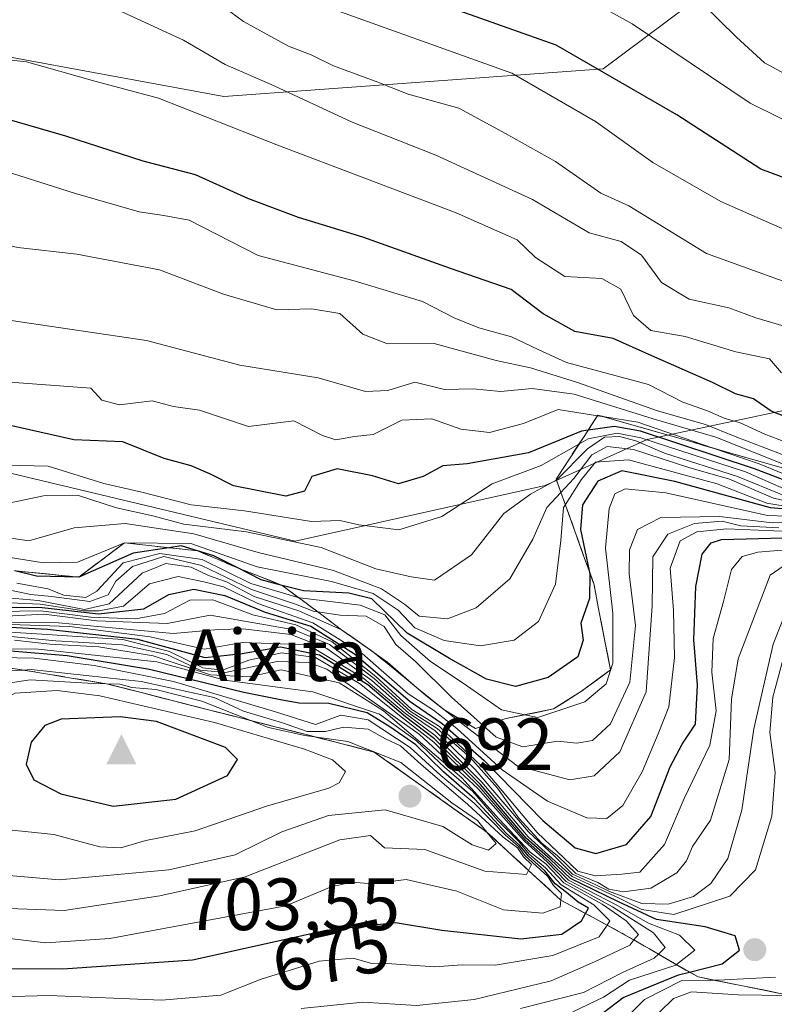
# Model space of a CAD drawing. Units: metres. Extents: x 593489 to 596927, y 4752202 to 4754563.
# Drawn here: x 595307 to 595409, y 4753619 to 4753752 of the extents above; entities that cross this region are included whole.
import ezdxf
from ezdxf.enums import TextEntityAlignment as Align

# ---------------------------------------------------------------- set-up
doc = ezdxf.new("R2010")
doc.units = ezdxf.units.M
doc.header["$MEASUREMENT"] = 0
doc.linetypes.add('DGN Style 3', pattern=[2.307223, 1.648017, -0.659207])
for name, color, linetype, lineweight in [('Arbolado forestal CxS', 92, 'Continuous', 0), ('Cima', 7, 'Continuous', 0), ('Cota de cima', 7, 'Continuous', 0), ('Curva de nivel maestra', 30, 'Continuous', 30), ('Curva de nivel normal', 30, 'Continuous', 0), ('Escarpado Cxs', 30, 'Continuous', 13), ('Escarpado superficial', 30, 'DGN Style 3', 0), ('Instalación recreativa', 7, 'Continuous', 0), ('Matorral CxS', 135, 'Continuous', 0), ('Nombre de cima', 7, 'Continuous', 0), ('Prado CxS', 92, 'Continuous', 0), ('Punto de cota en terreno', 7, 'Continuous', 0), ('Rótulo de curva de nivel directora', 7, 'Continuous', 0), ('Rótulo de punto de cota en terreno', 7, 'Continuous', 0)]:
    doc.layers.add(name, color=color, linetype=linetype, lineweight=lineweight)
doc.styles.add('Style-Arial', font='txt')

# ---------------------------------------------------------------- blocks, each defined once
blk = doc.blocks.new('5CIMA')
at = {"layer": 'Prado CxS', "color": 51, "linetype": 'Continuous', "lineweight": 0}
blk.add_solid([(-0.205, -0.136), (0, 0.273), (0.205, -0.136)], dxfattribs=at)
blk = doc.blocks.new('5PATER')
at = {"layer": 'Matorral CxS', "linetype": 'Continuous', "lineweight": 0}
h = blk.add_hatch(color=51, dxfattribs=at)
edge = h.paths.add_edge_path()
edge.add_ellipse((0, 0), major_axis=(-0.11, -0.111), ratio=0.999422, start_angle=0, end_angle=360)

msp = doc.modelspace()

# ---------------------------------------------------------------- linework, layer by layer
at = {"layer": 'Arbolado forestal CxS', "color": 92, "linetype": 'Continuous', "lineweight": 0}
for points in [[(595545.2365, 4753784.6921, 460.4037), (595545.2358, 4753747.0651, 489.685), (595561.5407, 4753703.1677, 490.9695), (595528.4889, 4753710.3967, 527.5601), (595527.8819, 4753710.3517, 528.1419), (595433.6037, 4753704.4235, 537.6114), (595392.2125, 4753695.6437, 575.3177), (595378.4153, 4753689.3727, 580.7804), (595344.5491, 4753681.8479, 582.8678), (595286.8523, 4753695.6443, 576.7412), (595258.8503, 4753694.9015, 588.0863), (595240.6657, 4753684.9317, 603.0067), (595217.9301, 4753683.3573, 595.0517), (595202.6455, 4753680.3005, 598.2595), (595189.4495, 4753674.7879, 604.667), (595178.9837, 4753674.3229, 606.9076), (595157.6605, 4753669.3059, 623.0854), (595096.1997, 4753637.9519, 623.8213), (595054.5285, 4753623.4291, 625.8536), (595009.3541, 4753608.1533, 621.6695), (594941.1167, 4753592.5131, 601.5267), (594874.6761, 4753581.3615, 593.3313), (594822.5341, 4753583.2589, 598.6982), (594769.0599, 4753587.6631, 606.1201)], [(595406.3367, 4753760.8559, 509.0078), (595386.2733, 4753745.8091, 524.7581), (595334.8601, 4753742.0485, 542.3104), (595305.2155, 4753747.5215, 543.6982), (595297.0373, 4753749.0317, 542.9816), (595283.0801, 4753748.2237, 543.9802), (595278.0043, 4753747.9297, 544.8052), (595265.8919, 4753739.5411, 551.2362), (595255.6827, 4753720.8551, 565.6156), (595216.9863, 4753701.9237, 580.2792), (595200.6841, 4753701.9235, 583.2871), (595186.1449, 4753710.5775, 578.9072), (595181.5313, 4753713.3235, 577.6843), (595165.7343, 4753709.7617, 579.741), (595147.5649, 4753699.1579, 586.2521), (595099.3823, 4753668.1755, 600.1646), (595045.4607, 4753645.6059, 611.0042), (594969.5121, 4753626.8595, 612.2409), (594903.7619, 4753620.5291, 605.9303), (594828.4067, 4753623.7073, 606.2319), (594778.7279, 4753628.8397, 609.2627)], [(594778.7279, 4753628.8397, 609.2627), (594828.4067, 4753623.7073, 606.2319), (594903.7619, 4753620.5291, 605.9303), (594969.5121, 4753626.8595, 612.2409), (595045.4607, 4753645.6059, 611.0042), (595099.3823, 4753668.1755, 600.1646), (595147.5649, 4753699.1579, 586.2521), (595165.7343, 4753709.7617, 579.741), (595181.5313, 4753713.3235, 577.6843), (595186.1449, 4753710.5775, 578.9072), (595200.6841, 4753701.9235, 583.2871), (595216.9863, 4753701.9237, 580.2792), (595255.6827, 4753720.8551, 565.6156), (595265.8919, 4753739.5411, 551.2362), (595278.0043, 4753747.9297, 544.8052), (595283.0801, 4753748.2237, 543.9802), (595297.0373, 4753749.0317, 542.9816), (595305.2155, 4753747.5215, 543.6982), (595334.8601, 4753742.0485, 542.3104), (595386.2733, 4753745.8091, 524.7581), (595406.3367, 4753760.8559, 509.0078)], [(594778.7279, 4753628.8397, 609.2627), (594828.4067, 4753623.7073, 606.2319), (594903.7619, 4753620.5291, 605.9303), (594969.5121, 4753626.8595, 612.2409), (595045.4607, 4753645.6059, 611.0042), (595099.3823, 4753668.1755, 600.1646), (595147.5649, 4753699.1579, 586.2521), (595165.7343, 4753709.7617, 579.741), (595181.5313, 4753713.3235, 577.6843), (595186.1449, 4753710.5775, 578.9072), (595200.6841, 4753701.9235, 583.2871), (595216.9863, 4753701.9237, 580.2792), (595255.6827, 4753720.8551, 565.6156), (595265.8919, 4753739.5411, 551.2362), (595278.0043, 4753747.9297, 544.8052), (595283.0801, 4753748.2237, 543.9802), (595297.0373, 4753749.0317, 542.9816), (595305.2155, 4753747.5215, 543.6982), (595334.8601, 4753742.0485, 542.3104), (595386.2733, 4753745.8091, 524.7581), (595406.3367, 4753760.8559, 509.0078)], [(595561.5407, 4753703.1677, 490.9695), (595528.4889, 4753710.3967, 527.5601), (595527.8819, 4753710.3517, 528.1419), (595433.6037, 4753704.4235, 537.6114), (595392.2125, 4753695.6437, 575.3177), (595378.4153, 4753689.3727, 580.7804), (595344.5491, 4753681.8479, 582.8678), (595286.8523, 4753695.6443, 576.7412), (595258.8503, 4753694.9015, 588.0863), (595240.6657, 4753684.9317, 603.0067), (595217.9301, 4753683.3573, 595.0517), (595202.6455, 4753680.3005, 598.2595), (595189.4495, 4753674.7879, 604.667), (595178.9837, 4753674.3229, 606.9076), (595157.6605, 4753669.3059, 623.0854), (595096.1997, 4753637.9519, 623.8213), (595054.5285, 4753623.4291, 625.8536)], [(595561.5407, 4753703.1677, 490.9695), (595528.4889, 4753710.3967, 527.5601), (595527.8819, 4753710.3517, 528.1419), (595433.6037, 4753704.4235, 537.6114), (595392.2125, 4753695.6437, 575.3177), (595378.4153, 4753689.3727, 580.7804), (595344.5491, 4753681.8479, 582.8678), (595286.8523, 4753695.6443, 576.7412), (595258.8503, 4753694.9015, 588.0863), (595240.6657, 4753684.9317, 603.0067), (595217.9301, 4753683.3573, 595.0517), (595202.6455, 4753680.3005, 598.2595), (595189.4495, 4753674.7879, 604.667), (595178.9837, 4753674.3229, 606.9076), (595157.6605, 4753669.3059, 623.0854), (595096.1997, 4753637.9519, 623.8213), (595054.5285, 4753623.4291, 625.8536)], [(595096.1997, 4753637.9519, 623.8213), (595157.6605, 4753669.3059, 623.0854), (595178.9837, 4753674.3229, 606.9076), (595189.4495, 4753674.7879, 604.667), (595202.6455, 4753680.3005, 598.2595), (595217.9301, 4753683.3573, 595.0517), (595240.6657, 4753684.9317, 603.0067), (595258.8503, 4753694.9015, 588.0863), (595286.8523, 4753695.6443, 576.7412), (595344.5491, 4753681.8479, 582.8678), (595378.4153, 4753689.3727, 580.7804), (595392.2125, 4753695.6437, 575.3177), (595433.6037, 4753704.4235, 537.6114)]]:
    msp.add_polyline3d(points, dxfattribs=at)
at = {"layer": 'Curva de nivel maestra', "color": 30, "linetype": 'Continuous', "lineweight": 30, "flags": 128}
for points, elevation in [([(595420.87, 4753727.3301), (595407.59, 4753732.2501), (595396.23, 4753739.5901), (595379.87, 4753749.0401), (595366.74, 4753753.6901)], 525), ([(595412.12, 4753698.2401), (595409, 4753699.4701), (595406.6, 4753701.1201), (595404.19, 4753701.7901), (595401.08, 4753703.3601), (595392.84, 4753706.9401), (595387.62, 4753709.3201), (595382.42, 4753710.2401), (595378.13, 4753712.6401), (595373.8, 4753715.9501), (595365.56, 4753718.7801), (595353.7, 4753723.0301), (595345, 4753725.6801), (595338.11, 4753728.2601), (595331.05, 4753731.4601), (595323.95, 4753733.3001), (595313.47, 4753736.7101), (595303.45, 4753739.5701)], 550), ([(595415.5, 4753688.3101), (595406.76, 4753691.6601), (595391.3, 4753696.7601), (595387.77, 4753697.4001), (595384.2063, 4753696.8899), (595383.3, 4753696.7601), (595376.15, 4753693.8101), (595367.82, 4753692.3401), (595364.54, 4753692.0401), (595361.87, 4753690.6001), (595358.55, 4753689.6001), (595355.01, 4753690.7101), (595350.24, 4753691.6501), (595346.8, 4753690.6101), (595345.79, 4753688.6201), (595343.28, 4753687.9701), (595336.16, 4753689.3401), (595333.06, 4753690.9101), (595330.45, 4753692.0401), (595326.81, 4753693.0401), (595321.18, 4753695.3001), (595314.56, 4753695.5601), (595301.08, 4753698.5901)], 575), ([(595422.08, 4753685.3001), (595408.9, 4753686.3501), (595395.97, 4753689.9401), (595388.77, 4753691.3701), (595385.51, 4753690.0001), (595383.46, 4753686.7701), (595383.18, 4753683.4401), (595384.3581, 4753677.83), (595384.44, 4753677.4401), (595384.41, 4753674.1001), (595383.24, 4753670.7701), (595383.55, 4753668.4401), (595382.82, 4753666.2001), (595378.79, 4753663.4001), (595374.39, 4753662.1901), (595370.45, 4753663.1501), (595365.43, 4753665.9601), (595359.69, 4753669.3901), (595354.93, 4753674.0401), (595351.8, 4753674.8001), (595345.68, 4753675.1301), (595342.7903, 4753675.8709), (595339.91, 4753676.6101), (595336.7507, 4753678.2243), (595333.51, 4753679.8801), (595329.1, 4753681.2301), (595327.4154, 4753680.9743), (595322.58, 4753680.2401), (595315.22, 4753676.9801), (595309.5, 4753677.1101), (595306.5725, 4753677.8568)], 600), ([(595301.41, 4753672.9801), (595310.28, 4753672.8601), (595317.88, 4753672.0201), (595324.03, 4753672.6801), (595327.44, 4753674.6501), (595330.83, 4753675.3501), (595335, 4753674.5001), (595340.46, 4753672.2301), (595346.64, 4753670.3401), (595352.56, 4753666.5901), (595360.1, 4753660.1301), (595364.46, 4753657.1601), (595370.12, 4753652.1601), (595378.06, 4753644.0201), (595382.46, 4753640.3401), (595385.24, 4753639.5801), (595389.43, 4753640.7801), (595392.73, 4753644.5901), (595395.35, 4753651.2901), (595396.96, 4753654.3501), (595398.75, 4753657.0801), (595399.05, 4753662.3701), (595398.54, 4753668.4901), (595398.8, 4753675.7001), (595399.64, 4753680.1001), (595400.86, 4753681.6501), (595402.3, 4753682.0601), (595420.71, 4753682.5601)], 625), ([(595382.31, 4753615.0201), (595388.97, 4753620.0601), (595396.46, 4753623.1401), (595397.9441, 4753623.5099), (595402.36, 4753624.6101), (595404.7, 4753626.4601), (595404.13, 4753628.4001), (595400.07, 4753629.6201), (595393.48, 4753630.6401), (595388.32, 4753633.0001), (595381.81, 4753636.1701), (595379.08, 4753638.7801), (595375.88, 4753641.5801), (595369.63, 4753648.9201), (595363.4, 4753655.1101), (595359.47, 4753658.0901), (595354.38, 4753662.4201), (595347.82, 4753666.4201), (595342.55, 4753667.5201), (595337.36, 4753666.6201), (595332.36, 4753666.0601), (595323.23, 4753668.5601), (595311, 4753669.8901), (595296.63, 4753670.6401)], 650), ([(595303.41, 4753624.0001), (595313.05, 4753623.9401), (595330.65, 4753625.1601), (595348.73, 4753629.2001), (595358.12, 4753630.2201), (595364.42, 4753629.1601), (595375.1, 4753627.9901), (595380.66, 4753628.6301), (595383.32, 4753630.4401), (595383.8743, 4753631.4332), (595384.28, 4753632.1601), (595382.86, 4753632.9801), (595381.28, 4753634.3001), (595379.73, 4753635.4501), (595378.37, 4753637.2201), (595376.09, 4753639.2401), (595374.96, 4753640.6601), (595373.13, 4753642.3301), (595368.88, 4753646.9201), (595364.64, 4753650.6301), (595360.86, 4753654.2601), (595357.34, 4753656.7001), (595354.28, 4753658.6101), (595349.11, 4753659.8701), (595345.08, 4753659.9301), (595342.76, 4753660.3201), (595337.58, 4753661.3601), (595324.79, 4753664.4901), (595313.67, 4753666.3401), (595306.01, 4753666.9401)], 675), ([(595319.9, 4753645.9801), (595328.38, 4753646.9401), (595335.39, 4753650.1101), (595336.71, 4753652.3001), (595335.09, 4753653.9301), (595325.75, 4753657.4501), (595320.82, 4753658.0901), (595312.86, 4753657.7601), (595310.63, 4753656.9101), (595308.76, 4753654.6201), (595308.09, 4753651.6801), (595309.14, 4753649.5401), (595312.78, 4753647.6501), (595319.9, 4753645.9801)], 700)]:
    msp.add_lwpolyline(points, dxfattribs=dict(at, elevation=elevation))
at = {"layer": 'Curva de nivel normal', "color": 30, "linetype": 'Continuous', "lineweight": 0, "flags": 128}
for points, elevation in [([(595418.65, 4753735), (595406.16, 4753741.18), (595390.2, 4753751.9), (595375.56, 4753760.04)], 520), ([(595411.62, 4753716.71), (595400.26, 4753720.82), (595389.71, 4753727.27), (595385.95, 4753728.99), (595379.8, 4753733.26), (595373.01, 4753737.07), (595366.71, 4753740.49), (595359.82, 4753742.38), (595355.74, 4753744.03), (595349.73, 4753746.24), (595346.71, 4753747.72), (595343.62, 4753748.9), (595337.52, 4753752.24), (595332.38, 4753756.04)], 535), ([(595411.53, 4753710.76), (595406.93, 4753712.1), (595403.28, 4753713.45), (595397.9, 4753714.63), (595394.14, 4753716.88), (595391.44, 4753720.6), (595388.7, 4753722.45), (595384.35, 4753723.59), (595376.67, 4753728.13), (595363.6, 4753734.12), (595352.24, 4753738.6), (595341.7, 4753743.52), (595335.07, 4753746.38), (595329.41, 4753749.68), (595319.72, 4753754.17)], 540), ([(595413.69, 4753743.59), (595408.1, 4753746.62), (595404.29, 4753750.11), (595399.64, 4753754.67)], 515), ([(595417.06, 4753721.31), (595402.18, 4753727.87), (595392.97, 4753733.11), (595385.22, 4753738.68), (595373.87, 4753745.22), (595350.04, 4753753.74)], 530), ([(595267.87, 4753752.5), (595277.63, 4753749.14), (595285.1, 4753748.03), (595298.87, 4753747.8), (595308.13, 4753746.75), (595317.41, 4753744.16), (595326.02, 4753741.86), (595342.04, 4753735.53), (595366.34, 4753726.3), (595374.62, 4753722.66), (595377.1, 4753720.25), (595381.07, 4753717.71), (595386.07, 4753717.43), (595388.66, 4753715.96), (595390.37, 4753712.41), (595392.71, 4753710.36), (595397.34, 4753709.58), (595404.2, 4753707.5), (595408.78, 4753706.56), (595410.42, 4753704.63)], 545), ([(595412.6, 4753692.76), (595404.12, 4753696.02), (595400.12, 4753697.64), (595393.63, 4753699.5), (595382.79, 4753703.36), (595376.4, 4753705.33), (595371.74, 4753706.34), (595363.36, 4753708.64), (595357.05, 4753708.59), (595353.7, 4753709.88), (595350.58, 4753712.67), (595346.74, 4753713.33), (595342.07, 4753713.19), (595334.81, 4753715.31), (595326.15, 4753718.62), (595314.96, 4753720.74), (595306.97, 4753721.64), (595294.95, 4753724.39), (595279.84, 4753726.33), (595268.07, 4753728.04), (595254.44, 4753732.36), (595247, 4753735.14), (595240.96, 4753738.98)], 560), ([(595413.82, 4753694.18), (595408.17, 4753696.33), (595404.83, 4753697.87), (595402.66, 4753698.5), (595400.38, 4753699.51), (595397.04, 4753700.68), (595392.4, 4753703.07), (595381.28, 4753706.06), (595377.44, 4753707.81), (595373.82, 4753709.52), (595369.4, 4753710.76), (595366.09, 4753712.08), (595361.76, 4753714.32), (595352.53, 4753717.11), (595339.54, 4753720.56), (595330.16, 4753725.33), (595326.76, 4753725.96), (595323.41, 4753726.46), (595314.78, 4753728.94), (595305.24, 4753731.98)], 555), ([(595411.15, 4753692.09), (595401.51, 4753695.92), (595393.02, 4753698.41), (595382.31, 4753701.78), (595376.64, 4753702.52), (595372.33, 4753702.13), (595368.64, 4753702.48), (595364.74, 4753702.38), (595360.74, 4753703.4), (595357.07, 4753702.24), (595354.04, 4753702.11), (595347.63, 4753703.98), (595337.04, 4753705.7), (595324.41, 4753709.02), (595306.07, 4753711.74), (595299.11, 4753713.3), (595296.72, 4753714.56), (595290.44, 4753715.75), (595272.82, 4753718.3), (595260.52, 4753722.05), (595251.76, 4753725.89), (595243.85, 4753728.3)], 565), ([(595415.96, 4753688.79), (595407.37, 4753692.31), (595401.0378, 4753694.4863), (595390.96, 4753697.95), (595386.4808, 4753698.671), (595385.4707, 4753698.8336), (595380.15, 4753699.69), (595375.44, 4753697.77), (595370.87, 4753696.57), (595366.98, 4753697.01), (595363.06, 4753698.43), (595359, 4753698.23), (595355.12, 4753696.28), (595352.56, 4753696.04), (595350.03, 4753695.56), (595348.23, 4753696.16), (595344.36, 4753698.14), (595338.21, 4753697.38), (595331.59, 4753699.6), (595328.06, 4753700.09), (595325.15, 4753700.85), (595320.76, 4753700.3), (595318.37, 4753700.95), (595316.87, 4753702.57), (595305.28, 4753703.44)], 570), ([(595302.22, 4753686.27), (595310.45, 4753687.99), (595315.19, 4753688.06), (595320.33, 4753686.36), (595325.24, 4753685.28), (595329.45, 4753684.15), (595337.94, 4753683.12), (595348.06, 4753681.02), (595355.45, 4753678.1), (595360.25, 4753677.02), (595363.41, 4753676.57), (595368.44, 4753680.01), (595372.82, 4753685.61), (595376.42, 4753688.24), (595379.9, 4753690.1), (595379.9278, 4753690.1279), (595384.14, 4753694.35), (595386.43, 4753695.92), (595388.46, 4753696.01), (595390.68, 4753695.42), (595394.58, 4753693.77), (595404.43, 4753690.63), (595410.63, 4753688.09)], 585), ([(595411.16, 4753688.75), (595405.53, 4753691.25), (595391.34, 4753695.87), (595388.16, 4753696.48), (595384.24, 4753695.71), (595382.9732, 4753694.9963), (595377.85, 4753692.11), (595371.24, 4753689.61), (595364.38, 4753685.2), (595358.57, 4753683.4), (595353.18, 4753684.06), (595350.6, 4753684.67), (595346.75, 4753684.53), (595337.65, 4753685.96), (595330.44, 4753686.79), (595323.78, 4753688.48), (595318.62, 4753689.65), (595311.1, 4753692.01), (595303.47, 4753692.2)], 580), ([(595415.48, 4753686.38), (595409.34, 4753687.67), (595403.38, 4753690.23), (595397.85, 4753691.82), (595390.34, 4753694.25), (595386.81, 4753694.68), (595384.74, 4753693.53), (595382.28, 4753690.34), (595380.5306, 4753688.4608), (595378.64, 4753686.43), (595376.74, 4753682.11), (595373.6, 4753676.76), (595369.04, 4753672.82), (595365.15, 4753671.34), (595361.32, 4753671.72), (595359.33, 4753673.34), (595356.22, 4753675.38), (595349.74, 4753677.87), (595339.51, 4753680.32), (595330.83, 4753682.85), (595321.51, 4753684.24), (595314.59, 4753683.65), (595308.46, 4753681.92), (595302.96, 4753682.7001)], 590), ([(595243.41, 4753683.2), (595247.07, 4753682.35), (595250.42, 4753682.54), (595252.47, 4753684.57), (595253.09, 4753687.48), (595255.41, 4753690.37), (595262.5, 4753692.72), (595272.26, 4753692.53), (595278.74, 4753690.56), (595282.53, 4753688.04), (595285.02, 4753686.94), (595286.95, 4753685.84), (595289.21, 4753685), (595290.96, 4753683.8), (595293.39, 4753682.63), (595295.92, 4753680.28), (595296.7, 4753678.4), (595296.84, 4753676.2), (595300.33, 4753674.63), (595309.72, 4753673.82), (595315.99, 4753672.61)], 615), ([(595415.29, 4753685.86), (595408.41, 4753687.02), (595401.7, 4753689.64), (595389.7, 4753692.85), (595385.23, 4753692.56), (595383.29, 4753690.18), (595381.1296, 4753686.8043), (595380.89, 4753686.43), (595380.51, 4753681.96), (595379.81, 4753676.04), (595377.48, 4753670.97), (595374.21, 4753668.44), (595369.64, 4753667.67), (595364.71, 4753668.41), (595360.76, 4753670.13), (595358.47, 4753672.5), (595355.08, 4753674.78), (595349.46, 4753676.41), (595339.4, 4753678.4), (595330.41, 4753681.52), (595321.41, 4753681.6301), (595315.07, 4753679.01), (595310.46, 4753678.9), (595305.1193, 4753679.7808)], 595), ([(595243.1, 4753672.55), (595248.74, 4753674.74), (595261.07, 4753676.47), (595268.42, 4753679.25), (595268.02, 4753681.42), (595264.95, 4753685.74), (595263.54, 4753688.68), (595264.69, 4753690.35), (595268.67, 4753691.23), (595275.86, 4753689.56), (595283, 4753684.5), (595285.03, 4753681.05), (595284.15, 4753678.54), (595281.71, 4753676.67), (595283.59, 4753675.69), (595284.83, 4753674.53), (595286.64, 4753673.81), (595290.22, 4753673.14), (595293.52, 4753671.94), (595301.33, 4753670.86), (595312.49, 4753670.81), (595328.02, 4753669.36)], 640), ([(595306.85, 4753676.18), (595311.03, 4753675.39), (595313.22, 4753674.53), (595316.19, 4753674.24), (595317.65, 4753675.08), (595321.23, 4753678.93), (595326.2, 4753680.18), (595331.95, 4753679.37), (595338.55, 4753676.12), (595344.954, 4753674.2473), (595345.15, 4753674.19), (595353.33, 4753673.2), (595356.69, 4753671.89), (595358.83, 4753669.06), (595361.06, 4753667.14), (595362.85, 4753665.55), (595367.27, 4753662.64), (595372.48, 4753659), (595375.66, 4753658.3485), (595377.41, 4753657.99), (595383.77, 4753660.11), (595386.67, 4753662.52), (595387.54, 4753665.34), (595387.56, 4753672.12), (595386.57, 4753680.93), (595387.08, 4753686.27), (595387.84, 4753688.26), (595389.25, 4753688.93), (595394.74, 4753688.39), (595408.51, 4753685.35), (595421.84, 4753684.87)], 605), ([(595418.52, 4753684.56), (595409.13, 4753684.33), (595401.99, 4753685.19), (595394.07, 4753685.07), (595390.9, 4753683.44), (595389.84, 4753680.66), (595389.79, 4753677.44), (595390.64, 4753670.44), (595389.87, 4753662.77), (595387.26, 4753657.14), (595384.79, 4753654.88), (595382.67, 4753654.52), (595380.06, 4753654.76), (595375.39, 4753654.02), (595371.76, 4753655.33), (595370.0505, 4753656.8533), (595365.7, 4753660.73), (595360.85, 4753665.55), (595358.15, 4753667.85), (595356.59, 4753670.29), (595354.15, 4753671.72), (595350.65, 4753671.82), (595347.5964, 4753672.2673), (595347.1, 4753672.34), (595344.56, 4753673.34), (595338.64, 4753675.32), (595331.83, 4753678.58), (595326.74, 4753679.78), (595322.51, 4753678.42), (595320.23, 4753676.44), (595319.22, 4753674.58), (595316.73, 4753673.67), (595311.54, 4753674.35), (595308.74, 4753674.63), (595305.94, 4753675.23)], 610), ([(595411.47, 4753683.17), (595403.02, 4753683.51), (595398.94, 4753683.13), (595396.67, 4753681.91), (595395.34, 4753678.19), (595395.8, 4753672.46), (595395.93, 4753666.11), (595395.13, 4753659.44), (595393.68, 4753655.77), (595391.54, 4753650.62), (595388.9, 4753646.08), (595386.74, 4753644.3), (595384.06, 4753644.39), (595378.7, 4753646.65), (595372.57, 4753650.91), (595366.45, 4753656.48), (595363.29, 4753658.99), (595359.84, 4753661.2), (595353.61, 4753666.64), (595346.94, 4753670.78), (595339.46, 4753673.42), (595334.83, 4753675.68), (595332.16, 4753676.36), (595328.69, 4753677.08), (595324.79, 4753676.07), (595321.29, 4753673.07), (595317.92, 4753672.4), (595315.92, 4753672.42), (595310.01, 4753673.34), (595301.74, 4753673.68)], 620), ([(595315.99, 4753672.61), (595319.32, 4753673.35), (595323.8, 4753677.52), (595327.02, 4753678.82), (595330.45, 4753678.33), (595332.8, 4753677.22), (595335.24, 4753676.36), (595338.99, 4753674.36), (595345.04, 4753672.41), (595350.82, 4753669.8501), (595353.22, 4753668.18), (595357.04, 4753665.49), (595360.9803, 4753662.0584), (595362.23, 4753660.97), (595364.66, 4753659.0601), (595367.09, 4753657.15), (595374.59, 4753651.44), (595381.72, 4753649.55), (595385.02, 4753650.1), (595388.51, 4753653.32), (595392.09, 4753661.44), (595392.91, 4753673.08), (595393, 4753679.74), (595395.01, 4753682.8), (595398.63, 4753684.26), (595402.38, 4753684.56), (595404.91, 4753683.91), (595410.06, 4753683.65)], 615), ([(595419.74, 4753681.4), (595407.21, 4753680.38), (595405.08, 4753679.76), (595403.63, 4753678.01), (595402.56, 4753673.69), (595401.15, 4753668.68), (595400.96, 4753664.13), (595401.56, 4753658.89), (595400.68, 4753654.23), (595397.22, 4753646.99), (595394.57, 4753640.76), (595391.21, 4753637.04), (595388.78, 4753636.77), (595385.16, 4753636.52), (595382.81, 4753637.18), (595377.33, 4753642.39), (595369.74, 4753651.45), (595364.08, 4753656.78), (595360.35, 4753659.05), (595355.48, 4753663.52), (595349.54, 4753668.24), (595344.62, 4753670.51), (595338.78, 4753671.89), (595333.38, 4753673.93), (595330.28, 4753673.87), (595326.84, 4753672.08), (595322.93, 4753671.33), (595316.87, 4753671.56), (595310.07, 4753672.42), (595301.41, 4753672.28)], 630), ([(595302.87, 4753671.57), (595310.51, 4753671.97), (595317.69, 4753671.09), (595327.21, 4753670.69), (595333.04, 4753671.83), (595344.42, 4753669.86), (595349.2, 4753667.85), (595355.22, 4753663.25), (595360.12, 4753658.82), (595363.76, 4753656.5), (595368.25, 4753652.55), (595371.93, 4753648.42), (595374.81, 4753644.36), (595377.93, 4753640.95), (595380.06, 4753639.24), (595382.55, 4753636.85), (595385.53, 4753635.63), (595387.03, 4753634.73), (595388.99, 4753634.36), (595392.71, 4753634.85), (595396.22, 4753636.94), (595397.54, 4753638.57), (595398.36, 4753640.52), (595400.8, 4753644.09), (595403.3, 4753652.3), (595403.63, 4753660.47), (595404.52, 4753665.93), (595408.85, 4753677.27), (595412.09, 4753679.46)], 635), ([(595328.02, 4753669.36), (595334.15, 4753669.89), (595337.48, 4753669.99), (595343.94, 4753669.21), (595348.83, 4753667.34), (595354.93, 4753662.97), (595359.89, 4753658.59), (595363.49, 4753656.19), (595368.9, 4753650.93), (595376.15, 4753642.51), (595379.66, 4753639.19), (595382.08, 4753636.76), (595385.19, 4753635.36), (595387.12, 4753634.4), (595391.5, 4753632.79), (595395.06, 4753632.7), (595398.48, 4753633.76), (595400.82, 4753635.52), (595403.12, 4753638.9), (595405.05, 4753645.44), (595406.65, 4753656.44), (595409.26, 4753667.89), (595412.43, 4753675.89)], 640), ([(595375.04, 4753618.57), (595383.59, 4753620.72), (595388.88, 4753623.43), (595393.16, 4753625.4), (595393.7257, 4753625.9432), (595394.67, 4753626.85), (595393.08, 4753628.83), (595387.52, 4753632.35), (595381.24, 4753635.76), (595378.7, 4753638.41), (595375.55, 4753641.27), (595369.28, 4753648.37), (595361.35, 4753655.74), (595348.83, 4753664.53), (595346.37, 4753665.42), (595342.1, 4753665.54), (595335.12, 4753664.08), (595331.67, 4753664.37), (595327.14, 4753666.51), (595321.16, 4753667.83), (595312.1, 4753668.36), (595306.51, 4753668.92), (595297.52, 4753669.2), (595283.07, 4753670.18)], 660), ([(595382.14, 4753618.12), (595386.3, 4753620.1), (595389.8, 4753622.39), (595396.09, 4753624.44), (595396.1891, 4753624.5181), (595398.68, 4753626.48), (595396.59, 4753628.49), (595392.4, 4753630.12), (595387.92, 4753632.67), (595381.56, 4753635.94), (595378.88, 4753638.58), (595375.69, 4753641.39), (595369.44, 4753648.63), (595363.32, 4753654.63), (595359.06, 4753657.91), (595353.23, 4753662.6), (595347.29, 4753666.08), (595342.67, 4753666.74), (595338.26, 4753665.72), (595334.69, 4753664.39), (595332.02, 4753664.72), (595327.53, 4753666.93), (595321.2, 4753668.53), (595309.54, 4753669.32), (595296.38, 4753670.1)], 655), ([(595410.63, 4753665.92), (595409.25, 4753660.73), (595408.82, 4753655.95), (595409.55, 4753650.54), (595409.12, 4753644.6), (595406.88, 4753637.34), (595403.41, 4753633.8), (595395.81, 4753631.28), (595391.49, 4753632), (595388.34, 4753633.58), (595382.07, 4753636.44), (595376.11, 4753641.81), (595369.83, 4753649.2), (595363.52, 4753655.55), (595359.29, 4753658.65), (595353.84, 4753663.28), (595346.3, 4753667.82), (595337.41, 4753668.15), (595332.19, 4753667.21), (595324.9, 4753668.92), (595313.97, 4753670.3), (595299.23, 4753670.79)], 645), ([(595303.09, 4753620.11), (595311.23, 4753620.32), (595326.44, 4753619.68), (595334.46, 4753620.36), (595339.95, 4753622.56), (595347.79, 4753624.99), (595352.41, 4753625.39), (595354.74, 4753624.72), (595357.65, 4753624.64), (595363.43, 4753624.2), (595367.16, 4753624.48), (595371.62, 4753624.44), (595379.42, 4753625.74), (595385.72, 4753628.28), (595386.7803, 4753629.8595), (595387.17, 4753630.44), (595384.98, 4753632.61), (595380.57, 4753635.33), (595378.43, 4753637.62), (595376.24, 4753639.48), (595374.81, 4753641.18), (595371.98, 4753644.01), (595368.56, 4753648.02), (595364.8, 4753651.22), (595360.99, 4753654.84), (595355.95, 4753658.45), (595346.92, 4753661.45), (595334.99, 4753663.05), (595325.8, 4753665.5), (595309.71, 4753667.22), (595291.35, 4753667.39)], 670), ([(595345.33, 4753618.57), (595353.71, 4753619.41), (595360.96, 4753618.99), (595368.76, 4753619.79), (595379.23, 4753622.33), (595385.07, 4753624.91), (595389.86, 4753627.15), (595390.4189, 4753627.8486), (595391.02, 4753628.6), (595389.37, 4753630.45), (595386.12, 4753632.7), (595380.91, 4753635.61), (595378.48, 4753638.18), (595376.36, 4753639.74), (595372.17, 4753644.22), (595367.11, 4753649.81), (595356.5, 4753658.87), (595350.49, 4753662.69), (595342.62, 4753664.44), (595338.32, 4753663.5), (595333.06, 4753663.76), (595325.28, 4753666.32), (595317.96, 4753667.55), (595311.32, 4753667.92), (595306.54, 4753668.46)], 665), ([(595303.17, 4753628.35), (595310.76, 4753627.45), (595319.41, 4753628.04), (595343.26, 4753632.46), (595349.41, 4753635.07), (595352.21, 4753635.68), (595355.02, 4753635.46), (595359.56, 4753636.06), (595366.44, 4753634.45), (595372.74, 4753631.95), (595378.07, 4753631.46), (595380.43, 4753632.35), (595380.51, 4753633.2501), (595380.59, 4753634.15), (595379.54, 4753635.22), (595378.76, 4753636.46), (595375.63, 4753639.28), (595374.8, 4753640.5), (595372.98, 4753642.07), (595368.78, 4753646.37), (595364.25, 4753650.14), (595360.13, 4753653.93), (595354.41, 4753657.64), (595350.74, 4753658.28), (595347.27, 4753657.04), (595341.86, 4753658.73), (595328.07, 4753662.85), (595317.31, 4753665.01), (595309.18, 4753665.99), (595302.07, 4753666.13)], 680), ([(595300.7, 4753632.28), (595313.24, 4753631.86), (595326.2, 4753633.84), (595337.78, 4753636.4), (595350.57, 4753641.41), (595354.72, 4753642), (595356.64, 4753640.32), (595362.1, 4753640.12), (595370.23, 4753637.18), (595375.88, 4753636.73), (595376.1417, 4753637.2653), (595376.54, 4753638.08), (595375.46, 4753639.13), (595374.63, 4753640.33), (595372.72, 4753641.76), (595367.88, 4753646.25), (595361.59, 4753651.6), (595358.8, 4753654.14), (595356.76, 4753655.08), (595354.41, 4753656.4), (595351.07, 4753656.66), (595348.64, 4753656.09), (595346.14, 4753656.1), (595342.83, 4753657.26), (595337.54, 4753658.82), (595333.57, 4753660.7), (595323.67, 4753662.84), (595308.77, 4753664.47)], 685), ([(595308.77, 4753664.47), (595307.6265, 4753664.4038), (595303.59, 4753664.17)], 685), ([(595296.85, 4753637.36), (595312.57, 4753636.01), (595327.41, 4753637.37), (595336.41, 4753639.39), (595342.74, 4753642.51), (595349.04, 4753644.7), (595356.71, 4753645.47), (595364.53, 4753643.21), (595368.53, 4753640.73), (595370.74, 4753640), (595371.77, 4753640.9), (595370.49, 4753642.4601), (595369.21, 4753644.02), (595365.77, 4753646.43), (595358.85, 4753651.88), (595351.65, 4753654.73), (595347.1516, 4753655.366), (595345.85, 4753655.55), (595340.93, 4753656.63), (595338.63, 4753657.5393), (595331.9, 4753660.2), (595325.66, 4753661.75), (595322.41, 4753662.04), (595320.8, 4753662.5), (595319, 4753662.5401), (595317.21, 4753662.58), (595308.65, 4753663.06)], 690), ([(595308.65, 4753663.06), (595302.89, 4753662.23)], 690), ([(595312.28, 4753661.65), (595306.55, 4753661.26), (595304.15, 4753659.92), (595302.18, 4753656.11), (595297.99, 4753650.77), (595293.55, 4753646.76), (595293.12, 4753645.12), (595301.82, 4753643.18), (595311.84, 4753642.15), (595318.07, 4753640.46), (595320.9, 4753640.32), (595324.33, 4753641.31), (595330.97, 4753642.65), (595340.63, 4753645.96), (595349.08, 4753648.42), (595350.51, 4753649.11), (595351.35, 4753650.65), (595349.57, 4753652.24), (595345.81, 4753653.68), (595333.59, 4753657.29), (595318.06, 4753660.92), (595312.28, 4753661.65)], 695), ([(595235.37, 4753590.51), (595249.4, 4753589.86), (595260.68, 4753590.24), (595271.53, 4753591.56), (595279.22, 4753590.92), (595286.3, 4753591.11), (595292.3, 4753594.13), (595298.3, 4753596.24), (595303.19, 4753596.56), (595310.16, 4753596.85), (595319.5, 4753596.53), (595326.28, 4753597.11), (595335.97, 4753597.85), (595350.2, 4753600.36), (595361.57, 4753601.61), (595371.19, 4753603.92), (595376.21, 4753606.42), (595379.71, 4753609.25), (595386.25, 4753614.21), (595391.85, 4753619.78), (595396.9, 4753622.36), (595401.251, 4753622.4131), (595401.82, 4753622.42), (595409.59, 4753622.83)], 645), ([(595410.9, 4753620.35), (595404.54, 4753620.42), (595398.22, 4753620.85), (595395.79, 4753619.93), (595393.82, 4753618.05), (595388.74, 4753612.02), (595379.2, 4753605.04), (595371.86, 4753600.96), (595362.24, 4753598.86), (595350.31, 4753595.81), (595340.82, 4753593.98), (595333.8, 4753593.35), (595324.61, 4753593.1), (595316.74, 4753592.14), (595305.62, 4753591.95), (595297.36, 4753589.54), (595292.54, 4753586.8), (595287.88, 4753585.68), (595280.32, 4753585.86), (595273.54, 4753586.91), (595265.06, 4753586.42), (595252.22, 4753585.94), (595246.6, 4753586.42), (595242.16, 4753586.56)], 640)]:
    msp.add_lwpolyline(points, dxfattribs=dict(at, elevation=elevation))
at = {"layer": 'Escarpado Cxs', "color": 30, "linetype": 'Continuous', "lineweight": 13}
for points in [[(595306.54, 4753677.8601, 607.2824), (595307.9867, 4753677.7134, 606.4894), (595309.4333, 4753677.5668, 605.9045), (595310.88, 4753677.4201, 605.5607), (595312.3267, 4753677.2734, 605.4891), (595313.7733, 4753677.1268, 606.3655), (595315.22, 4753676.9801, 607.2471), (595316.765, 4753678.1401, 604.1864), (595318.31, 4753679.3001, 603.8517), (595319.86, 4753680.4651, 603.2126), (595321.41, 4753681.6301, 601.2041), (595323.06, 4753681.4501, 602.7241), (595324.71, 4753681.2701, 605.0401), (595326.36, 4753681.0901, 607.4628), (595328.0067, 4753680.9101, 609.0623), (595329.6533, 4753680.7301, 608.5998), (595331.3, 4753680.5501, 608.114), (595332.655, 4753679.9751, 609.1309), (595334.01, 4753679.4001, 608.1403), (595335.36, 4753678.8201, 606.7358), (595336.71, 4753678.2401, 604.8873), (595338.23, 4753677.6501, 603.7858), (595339.75, 4753677.0601, 605.4933), (595341.27, 4753676.4651, 607.284), (595342.79, 4753675.8701, 608.8207), (595344.13, 4753674.8651, 612.1684), (595345.47, 4753673.8601, 614.8116), (595346.805, 4753672.8601, 616.74), (595348.14, 4753671.8601, 620.3839), (595349.48, 4753670.8551, 624.2063), (595350.82, 4753669.8501, 626.2727), (595351.895, 4753669.0951, 626.4941), (595352.97, 4753668.3401, 626.0482), (595354.05, 4753667.5851, 625.3652), (595355.13, 4753666.8301, 626.7437), (595356.19, 4753665.9668, 628.2532), (595357.25, 4753665.1034, 628.7954), (595358.31, 4753664.2401, 629.0236), (595359.3667, 4753663.3768, 628.5638), (595360.4233, 4753662.5134, 627.2137), (595361.48, 4753661.6501, 627.9421), (595362.54, 4753660.7868, 628.0194), (595363.6, 4753659.9234, 629.0545), (595364.66, 4753659.0601, 629.0591), (595366.0867, 4753658.2068, 626.2898), (595367.5133, 4753657.3534, 622.757), (595368.94, 4753656.5001, 624.1547), (595370.3233, 4753656.9401, 617.922), (595371.7067, 4753657.3801, 612.7042), (595373.09, 4753657.8201, 609.5332), (595374.695, 4753658.1501, 607.8743), (595376.3, 4753658.4801, 606.3311), (595377.905, 4753658.8101, 605.3463), (595379.51, 4753659.1401, 605.7347), (595380.7767, 4753659.9368, 605.4648), (595382.0433, 4753660.7334, 605.2506), (595383.31, 4753661.5301, 605.5223), (595384.62, 4753662.4934, 606.1636), (595385.93, 4753663.4568, 607.3817), (595387.24, 4753664.4201, 608.4025), (595386.865, 4753666.3701, 607.1482), (595386.49, 4753668.3201, 606.2841), (595386.11, 4753670.2701, 605.8063), (595385.73, 4753672.2201, 605.2994), (595385.355, 4753674.1651, 604.5474), (595384.98, 4753676.1101, 603.5613), (595384.34, 4753677.8801, 602.2616), (595383.7, 4753679.6501, 601.9151), (595383.065, 4753681.4201, 601.664), (595382.43, 4753683.1901, 600.8922), (595381.795, 4753684.9551, 598.9861), (595381.16, 4753686.7201, 596.9086), (595380.52, 4753688.4901, 593.519), (595379.88, 4753690.2601, 589.1833), (595380.825, 4753691.7051, 588.6495), (595381.77, 4753693.1501, 587.6925), (595382.715, 4753694.6001, 585.803), (595383.66, 4753696.0501, 583.2786), (595384.6, 4753697.4951, 580.1539), (595385.54, 4753698.9401, 576.0464), (595386.9733, 4753698.5301, 578.4222), (595388.4067, 4753698.1201, 579.1097), (595389.84, 4753697.7101, 578.5583), (595391.27, 4753697.2968, 578.1622), (595392.7, 4753696.8834, 578.349), (595394.13, 4753696.4701, 578.8443), (595395.5633, 4753696.0601, 579.4694), (595396.9967, 4753695.6501, 580.2462), (595398.43, 4753695.2401, 580.0187), (595399.86, 4753694.8268, 578.9283), (595401.29, 4753694.4134, 577.4852), (595402.72, 4753694.0001, 575.9323), (595404.1533, 4753693.5901, 575.4048), (595405.5867, 4753693.1801, 574.6223), (595407.02, 4753692.7701, 573.5851), (595408.45, 4753692.3601, 572.6708), (595409.88, 4753691.9501, 572.3343)], [(595410.24, 4753620.6201, 645.9208), (595408.385, 4753620.9901, 645.7823), (595406.53, 4753621.3601, 645.9713), (595404.675, 4753621.7301, 646.7598), (595402.82, 4753622.1001, 647.713), (595400.965, 4753622.4701, 649.7114), (595399.11, 4753622.8401, 651.6002), (595397.465, 4753623.7851, 653.6734), (595395.82, 4753624.7301, 656.3274), (595394.18, 4753625.6801, 659.105), (595392.54, 4753626.6301, 662.0086), (595390.895, 4753627.5751, 664.6441), (595389.25, 4753628.5201, 664.465), (595387.7933, 4753629.3101, 665.2612), (595386.3367, 4753630.1001, 666.9249), (595384.88, 4753630.8901, 669.6617), (595383.4233, 4753631.6768, 673.4772), (595381.9667, 4753632.4634, 677.2308), (595380.51, 4753633.2501, 676.0871), (595379.3967, 4753634.2734, 675.4984), (595378.2833, 4753635.2968, 677.2576), (595377.17, 4753636.3201, 680.1468), (595376.0567, 4753637.3434, 681.427), (595374.9433, 4753638.3668, 679.9303), (595373.83, 4753639.3901, 680.4167), (595372.7167, 4753640.4134, 683.6729), (595371.6033, 4753641.4368, 685.2275), (595370.49, 4753642.4601, 686.7903), (595369.22, 4753643.3634, 687.085), (595367.95, 4753644.2668, 689.5279), (595366.68, 4753645.1701, 690.9261), (595365.41, 4753646.0734, 691.3924), (595364.14, 4753646.9768, 692.4598), (595362.87, 4753647.8801, 693.1627), (595361.6, 4753648.7834, 692.284), (595360.33, 4753649.6868, 691.627), (595359.06, 4753650.5901, 691.7979), (595357.79, 4753651.4934, 692.7967), (595356.52, 4753652.3968, 693.2333), (595355.25, 4753653.3001, 691.6723), (595353.74, 4753653.6868, 691.5801), (595352.23, 4753654.0734, 691.7241), (595350.72, 4753654.4601, 691.423), (595349.21, 4753654.8434, 690.9595), (595347.7, 4753655.2268, 690.3287), (595346.19, 4753655.6101, 690.3453), (595344.68, 4753655.9968, 690.5403), (595343.17, 4753656.3834, 690.8131), (595341.66, 4753656.7701, 690.9618), (595340.15, 4753657.1534, 691.003), (595338.64, 4753657.5368, 691.031), (595337.13, 4753657.9201, 690.8499), (595335.62, 4753658.3068, 691.4519), (595334.11, 4753658.6934, 691.9894), (595332.6, 4753659.0801, 692.4615), (595331.09, 4753659.4634, 692.4619), (595329.58, 4753659.8468, 692.5406), (595328.07, 4753660.2301, 692.7341), (595326.56, 4753660.6168, 692.6422), (595325.05, 4753661.0034, 692.4902), (595323.54, 4753661.3901, 692.5286), (595322.0267, 4753661.7734, 692.4674), (595320.5133, 4753662.1568, 691.8374), (595319, 4753662.5401, 691.1189), (595317.4067, 4753662.8001, 690.0623), (595315.8133, 4753663.0601, 689.3093), (595314.22, 4753663.3201, 688.61), (595312.6233, 4753663.5834, 687.9507), (595311.0267, 4753663.8468, 687.0653), (595309.43, 4753664.1101, 686.2151), (595307.8333, 4753664.3701, 685.4368), (595306.2367, 4753664.6301, 684.1345)]]:
    msp.add_polyline3d(points, dxfattribs=at)
at = {"layer": 'Escarpado superficial', "color": 30, "linetype": 'DGN Style 3', "lineweight": 0}
for points in [[(595411.31, 4753691.5401, 564.8121), (595407.02, 4753692.7701, 565.4209), (595402.72, 4753694.0001, 568.438), (595401.0378, 4753694.4863, 568.4938), (595398.43, 4753695.2401, 568.2936), (595394.13, 4753696.4701, 569.1498), (595389.84, 4753697.7101, 569.8817), (595386.4808, 4753698.671, 569.0816), (595385.54, 4753698.9401, 568.0193), (595385.4707, 4753698.8336, 568.3302), (595384.2063, 4753696.8899, 573.2682), (595383.66, 4753696.0501, 574.8421), (595382.9732, 4753694.9963, 576.3771), (595381.77, 4753693.1501, 578.447), (595379.88, 4753690.2601, 581.4883)], [(595379.88, 4753690.2601, 581.4883), (595379.9278, 4753690.1279, 581.822), (595380.5306, 4753688.4608, 586.1433), (595381.1296, 4753686.8043, 589.8369), (595381.16, 4753686.7201, 589.9693), (595382.43, 4753683.1901, 595.2326), (595383.7, 4753679.6501, 597.675), (595384.3581, 4753677.83, 598.6519), (595384.98, 4753676.1101, 599.5942), (595385.73, 4753672.2201, 600.4093), (595386.49, 4753668.3201, 601.8427), (595387.24, 4753664.4201, 603.3813)], [(595387.24, 4753664.4201, 603.3813), (595383.31, 4753661.5301, 601.6244), (595379.51, 4753659.1401, 602.2538), (595375.66, 4753658.3485, 603.3363), (595373.09, 4753657.8201, 605.1517), (595370.0505, 4753656.8533, 612.2872), (595368.94, 4753656.5001, 616.2059), (595364.66, 4753659.0601, 618.5999), (595361.48, 4753661.6501, 618.5627), (595360.9803, 4753662.0584, 618.7269), (595358.31, 4753664.2401, 619.2561), (595355.13, 4753666.8301, 616.372), (595352.97, 4753668.3401, 615.7802), (595350.82, 4753669.8501, 614.534), (595348.14, 4753671.8601, 608.3948), (595347.5964, 4753672.2673, 606.6167), (595345.47, 4753673.8601, 602.7645), (595344.954, 4753674.2473, 601.8603), (595342.7903, 4753675.8709, 597.566), (595339.75, 4753677.0601, 597.2496), (595336.7507, 4753678.2243, 597.2828), (595336.71, 4753678.2401, 597.2925), (595334.01, 4753679.4001, 596.6124), (595331.3, 4753680.5501, 593.8808), (595327.4154, 4753680.9743, 594.4373), (595321.41, 4753681.6301, 592.8113), (595315.22, 4753676.9801, 597.7267), (595306.5725, 4753677.8568, 594.764)], [(595304.64, 4753664.8901, 671.2766), (595307.6265, 4753664.4038, 675.9015), (595309.43, 4753664.1101, 677.0431), (595314.22, 4753663.3201, 679.3725), (595319, 4753662.5401, 680.5728), (595323.54, 4753661.3901, 681.6963), (595328.07, 4753660.2301, 683.1894), (595332.6, 4753659.0801, 681.7683), (595337.13, 4753657.9201, 681.1329), (595338.63, 4753657.5393, 681.3493), (595341.66, 4753656.7701, 680.8936), (595346.19, 4753655.6101, 681.9095), (595347.1516, 4753655.366, 682.0261), (595350.72, 4753654.4601, 684.92), (595355.25, 4753653.3001, 685.3326), (595370.49, 4753642.4601, 673.2323), (595376.1417, 4753637.2653, 659.0752), (595380.51, 4753633.2501, 646.9038), (595383.8743, 4753631.4332, 639.8502), (595384.88, 4753630.8901, 639.8412), (595386.7803, 4753629.8595, 639.9305), (595389.25, 4753628.5201, 644.0424)], [(595389.25, 4753628.5201, 644.0424), (595390.4189, 4753627.8486, 647.0367), (595392.54, 4753626.6301, 650.8777), (595393.7257, 4753625.9432, 651.0443), (595395.82, 4753624.7301, 650.8737), (595396.1891, 4753624.5181, 650.7819), (595397.9441, 4753623.5099, 649.7324), (595399.11, 4753622.8401, 648.0259), (595401.251, 4753622.4131, 644.666), (595410.24, 4753620.6201, 643.1281), (595413.8444, 4753619.8914, 643.5433), (595413.95, 4753619.8701, 643.5562), (595416.4643, 4753616.9171, 638.4441), (595418.1277, 4753614.9635, 634.5925), (595420.9946, 4753611.5965, 627.6904), (595421, 4753611.5901, 627.6798)]]:
    msp.add_polyline3d(points, dxfattribs=at)
at = {"layer": 'Instalación recreativa', "color": 7, "linetype": 'Continuous', "lineweight": 0}
for points in [[(595306.54, 4753677.86, 607.2826), (595315.22, 4753676.98, 607.2476), (595321.41, 4753681.63, 601.2043), (595331.3, 4753680.55, 608.1144), (595334.01, 4753679.4, 608.1406), (595336.71, 4753678.24, 604.8875), (595339.75, 4753677.06, 605.4938), (595342.7902, 4753675.8706, 608.8184), (595345.47, 4753673.86, 614.8119), (595348.14, 4753671.86, 620.3845), (595350.82, 4753669.85, 626.2731), (595352.97, 4753668.34, 626.0485), (595355.13, 4753666.83, 626.7443), (595358.31, 4753664.24, 629.024), (595361.48, 4753661.65, 627.9428), (595364.66, 4753659.06, 629.0595), (595368.94, 4753656.5, 624.1553), (595373.09, 4753657.82, 609.5334), (595379.51, 4753659.14, 605.7348), (595383.31, 4753661.53, 605.5224), (595387.24, 4753664.42, 608.4026), (595386.49, 4753668.32, 606.2842), (595385.73, 4753672.22, 605.2994), (595384.98, 4753676.11, 603.5613), (595383.7, 4753679.65, 601.9151), (595382.43, 4753683.19, 600.8923), (595381.16, 4753686.72, 596.9087), (595379.88, 4753690.26, 589.1834), (595381.77, 4753693.15, 587.6928), (595383.66, 4753696.05, 583.2789), (595385.54, 4753698.94, 576.0467), (595389.84, 4753697.71, 578.5586), (595394.13, 4753696.47, 578.8449), (595398.43, 4753695.24, 580.0193), (595402.72, 4753694, 575.9328), (595407.02, 4753692.77, 573.5855), (595411.31, 4753691.54, 572.1016)], [(595306.54, 4753677.86, 607.2826), (595315.22, 4753676.98, 607.2476), (595321.41, 4753681.63, 601.2043), (595331.3, 4753680.55, 608.1144), (595334.01, 4753679.4, 608.1406), (595336.71, 4753678.24, 604.8875), (595339.75, 4753677.06, 605.4938), (595342.7902, 4753675.8706, 608.8184), (595345.47, 4753673.86, 614.8119), (595348.14, 4753671.86, 620.3845), (595350.82, 4753669.85, 626.2731), (595352.97, 4753668.34, 626.0485), (595355.13, 4753666.83, 626.7443), (595358.31, 4753664.24, 629.024), (595361.48, 4753661.65, 627.9428), (595364.66, 4753659.06, 629.0595), (595368.94, 4753656.5, 624.1553), (595373.09, 4753657.82, 609.5334), (595379.51, 4753659.14, 605.7348), (595383.31, 4753661.53, 605.5224), (595387.24, 4753664.42, 608.4026), (595386.49, 4753668.32, 606.2842), (595385.73, 4753672.22, 605.2994), (595384.98, 4753676.11, 603.5613), (595383.7, 4753679.65, 601.9151), (595382.43, 4753683.19, 600.8923), (595381.16, 4753686.72, 596.9087), (595379.88, 4753690.26, 589.1834), (595381.77, 4753693.15, 587.6928), (595383.66, 4753696.05, 583.2789), (595385.54, 4753698.94, 576.0467), (595389.84, 4753697.71, 578.5586), (595394.13, 4753696.47, 578.8449), (595398.43, 4753695.24, 580.0193), (595402.72, 4753694, 575.9328), (595407.02, 4753692.77, 573.5855), (595411.31, 4753691.54, 572.1016)], [(595410.24, 4753620.62, 645.9207), (595399.11, 4753622.84, 651.6001), (595395.82, 4753624.73, 656.3273), (595392.54, 4753626.63, 662.0085), (595389.25, 4753628.52, 664.4652), (595384.88, 4753630.89, 669.6617), (595380.51, 4753633.25, 676.0875), (595370.49, 4753642.46, 686.7904), (595355.25, 4753653.3, 691.6726), (595350.72, 4753654.46, 691.4231), (595346.19, 4753655.61, 690.3455), (595341.66, 4753656.77, 690.962), (595337.13, 4753657.92, 690.8502), (595332.6, 4753659.08, 692.4619), (595328.07, 4753660.23, 692.7344), (595323.54, 4753661.39, 692.5288), (595319, 4753662.54, 691.1194), (595314.22, 4753663.32, 688.6104), (595309.43, 4753664.11, 686.2155), (595304.64, 4753664.89, 682.7833)], [(595410.24, 4753620.62, 645.9207), (595399.11, 4753622.84, 651.6001), (595395.82, 4753624.73, 656.3273), (595392.54, 4753626.63, 662.0085), (595389.25, 4753628.52, 664.4652), (595384.88, 4753630.89, 669.6617), (595380.51, 4753633.25, 676.0875), (595370.49, 4753642.46, 686.7904), (595355.25, 4753653.3, 691.6726), (595350.72, 4753654.46, 691.4231), (595346.19, 4753655.61, 690.3455), (595341.66, 4753656.77, 690.962), (595337.13, 4753657.92, 690.8502), (595332.6, 4753659.08, 692.4619), (595328.07, 4753660.23, 692.7344), (595323.54, 4753661.39, 692.5288), (595319, 4753662.54, 691.1194), (595314.22, 4753663.32, 688.6104), (595309.43, 4753664.11, 686.2155), (595304.64, 4753664.89, 682.7833)]]:
    msp.add_polyline3d(points, dxfattribs=at)

# ---------------------------------------------------------------- block references
at = {"layer": 'Cima', "color": 7, "linetype": 'Continuous', "lineweight": 0, "xscale": 10, "yscale": 10, "zscale": 10}
msp.add_blockref('5CIMA', (595321, 4753653, 703.55), dxfattribs=at)
at = {"layer": 'Punto de cota en terreno', "color": 7, "linetype": 'Continuous', "lineweight": 0, "xscale": 10, "yscale": 10, "zscale": 10}
for p in [(595360.09, 4753647.33, 692), (595406.79, 4753626.54, 648.73)]:
    msp.add_blockref('5PATER', p, dxfattribs=at)

# ---------------------------------------------------------------- texts
at = {"layer": 'Cota de cima', "color": 7, "linetype": 'Continuous', "lineweight": 0, "style": 'Style-Arial'}
msp.add_text('703,55', height=7, dxfattribs=at).set_placement((595329.599, 4753629.1875))
at = {"layer": 'Nombre de cima', "color": 7, "linetype": 'Continuous', "lineweight": 0, "style": 'Style-Arial'}
msp.add_text('Aixita', height=7, dxfattribs=at).set_placement((595329.599, 4753662.9219))
at = {"layer": 'Rótulo de curva de nivel directora', "color": 7, "linetype": 'Continuous', "lineweight": 0, "style": 'Style-Arial'}
msp.add_text('675', height=7, rotation=12.595894, dxfattribs=at).set_placement((595349.3622, 4753625.7175), align=Align.MIDDLE_CENTER)
at = {"layer": 'Rótulo de punto de cota en terreno', "color": 7, "linetype": 'Continuous', "lineweight": 0, "style": 'Style-Arial'}
msp.add_text('692', height=7, dxfattribs=at).set_placement((595363.6178, 4753650.8578))

doc.saveas('drawing.dxf')
